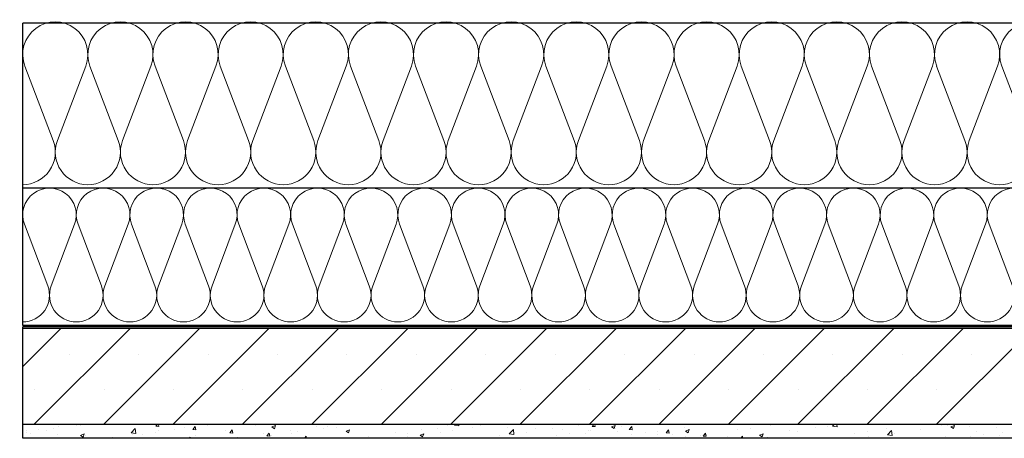
# Model space of a CAD drawing. Units: millimetres. Extents: x 10 to 588, y 4 to 410.
# Drawn here: x 139 to 235, y 61 to 101 of the extents above; entities that cross this region are included whole.
import ezdxf

# ---------------------------------------------------------------- set-up
doc = ezdxf.new("R2010")
doc.units = ezdxf.units.MM

# ---------------------------------------------------------------- blocks, each defined once
blk = doc.blocks.new('Blok3')
at = {"color": 7, "linetype": 'Continuous', "lineweight": 0}
for p, q in [((18.7, 7.1), (1.3, 52.9)), ((38.7, 52.9), (21.3, 7.1))]:
    blk.add_line(p, q, dxfattribs=at)
for centre, start, end in [((20, 60), 339.20343, 200.79657), ((0, 0), 270, 20.79657), ((40, 0), 159.20343, 270)]:
    blk.add_arc(centre, 20, start, end, dxfattribs=at)
blk = doc.blocks.new('SW_HATCH_0')
at = {"color": 0, "linetype": 'Continuous', "lineweight": 0}
for p, q in [((-105.398, -198.957), (-101.706, -195.265)), ((-104.304, -204.598), (-94.971, -195.265)), ((-97.569, -204.598), (-88.235, -195.265)), ((-90.834, -204.598), (-81.5, -195.265)), ((-84.098, -204.598), (-74.765, -195.265)), ((-77.363, -204.598), (-68.03, -195.265)), ((-70.628, -204.598), (-61.295, -195.265)), ((-63.893, -204.598), (-54.56, -195.265)), ((-57.158, -204.598), (-47.824, -195.265)), ((-50.422, -204.598), (-41.089, -195.265)), ((-43.687, -204.598), (-34.354, -195.265)), ((-36.952, -204.598), (-27.619, -195.265)), ((-30.217, -204.598), (-20.884, -195.265)), ((-23.482, -204.598), (-14.148, -195.265)), ((-16.746, -204.598), (-7.413, -195.265)), ((-100.873, -197.799), (-100.873, -197.799)), ((-94.137, -197.799), (-94.137, -197.799)), ((-87.402, -197.799), (-87.402, -197.799)), ((-80.667, -197.799), (-80.667, -197.799)), ((-73.932, -197.799), (-73.932, -197.799)), ((-67.197, -197.799), (-67.197, -197.799)), ((-60.461, -197.799), (-60.461, -197.799)), ((-53.726, -197.799), (-53.726, -197.799)), ((-46.991, -197.799), (-46.991, -197.799)), ((-40.256, -197.799), (-40.256, -197.799)), ((-33.521, -197.799), (-33.521, -197.799)), ((-26.785, -197.799), (-26.785, -197.799)), ((-20.05, -197.799), (-20.05, -197.799)), ((-13.315, -197.799), (-13.315, -197.799)), ((-104.24, -201.167), (-104.24, -201.167)), ((-97.505, -201.167), (-97.505, -201.167)), ((-90.77, -201.167), (-90.77, -201.167)), ((-84.035, -201.167), (-84.035, -201.167)), ((-77.299, -201.167), (-77.299, -201.167)), ((-70.564, -201.167), (-70.564, -201.167)), ((-63.829, -201.167), (-63.829, -201.167)), ((-57.094, -201.167), (-57.094, -201.167)), ((-50.359, -201.167), (-50.359, -201.167)), ((-43.623, -201.167), (-43.623, -201.167)), ((-36.888, -201.167), (-36.888, -201.167)), ((-30.153, -201.167), (-30.153, -201.167)), ((-23.418, -201.167), (-23.418, -201.167)), ((-16.683, -201.167), (-16.683, -201.167)), ((-105.074, -205.216), (-105.074, -205.216)), ((-105.006, -205.322), (-105.006, -205.322)), ((-103.822, -205.051), (-103.822, -205.051)), ((-103.051, -205.166), (-103.051, -205.166)), ((-102.409, -204.947), (-102.409, -204.947)), ((-101.928, -204.802), (-101.928, -204.802)), ((-100.873, -204.535), (-100.873, -204.535)), ((-100.135, -204.665), (-100.135, -204.665)), ((-100.016, -204.598), (-99.761, -204.638)), ((-99.761, -204.638), (-99.765, -204.598)), ((-94.869, -205.397), (-94.48, -204.991)), ((-94.869, -205.397), (-94.425, -205.466)), ((-94.425, -205.466), (-94.48, -204.991)), ((-94.137, -204.535), (-94.137, -204.535)), ((-92.531, -205.364), (-92.531, -205.364)), ((-92.476, -204.767), (-92.335, -204.598)), ((-92.476, -204.767), (-92.178, -204.793)), ((-92.178, -204.793), (-92.214, -204.598)), ((-92.213, -205.213), (-92.213, -205.213)), ((-90.637, -205.114), (-90.637, -205.114)), ((-89.687, -204.892), (-89.687, -204.892)), ((-88.89, -205.081), (-88.649, -204.793)), ((-88.89, -205.081), (-88.591, -205.107)), ((-88.591, -205.107), (-88.649, -204.793)), ((-88.155, -204.598), (-88.15, -204.602)), ((-88.15, -204.602), (-88.149, -204.598)), ((-87.48, -204.698), (-87.48, -204.698)), ((-87.402, -204.535), (-87.402, -204.535)), ((-85.762, -205.146), (-85.762, -205.146)), ((-85.304, -205.394), (-85.063, -205.107)), ((-85.304, -205.394), (-85.005, -205.421)), ((-85.005, -205.42), (-85.063, -205.107)), ((-82.846, -204.645), (-82.846, -204.645)), ((-81.213, -204.835), (-80.863, -204.7)), ((-81.213, -204.835), (-80.964, -205.002)), ((-80.964, -205.002), (-80.863, -204.7)), ((-80.667, -204.535), (-80.667, -204.535)), ((-79.461, -205.135), (-79.461, -205.135)), ((-78.732, -205.243), (-78.732, -205.243)), ((-76.894, -204.783), (-76.894, -204.783)), ((-76.189, -205.011), (-76.189, -205.011)), ((-75.816, -204.742), (-75.816, -204.742)), ((-74.937, -204.846), (-74.937, -204.846)), ((-74.027, -205.235), (-73.677, -205.101)), ((-74.027, -205.235), (-73.778, -205.403)), ((-73.932, -204.535), (-73.932, -204.535)), ((-73.778, -205.403), (-73.677, -205.101)), ((-69.265, -205.4), (-69.265, -205.4)), ((-67.197, -204.535), (-67.197, -204.535)), ((-66.74, -205.08), (-66.74, -205.08)), ((-65.159, -204.99), (-65.159, -204.99)), ((-64.898, -205.323), (-64.898, -205.323)), ((-64.143, -204.705), (-64.143, -204.705)), ((-63.666, -204.619), (-63.666, -204.619)), ((-63.646, -205.159), (-63.646, -205.159)), ((-63.515, -204.664), (-63.452, -204.598)), ((-63.515, -204.664), (-63.07, -204.733)), ((-63.07, -204.733), (-63.086, -204.598)), ((-61.753, -204.909), (-61.753, -204.909)), ((-60.996, -204.732), (-60.996, -204.732)), ((-60.461, -204.535), (-60.461, -204.535)), ((-58.327, -204.845), (-58.327, -204.845)), ((-58.179, -205.492), (-57.789, -205.086)), ((-57.734, -205.561), (-57.789, -205.086)), ((-56.514, -205.323), (-56.514, -205.323)), ((-55.658, -204.958), (-55.658, -204.958)), ((-53.947, -204.971), (-53.947, -204.971)), ((-53.726, -204.535), (-53.726, -204.535)), ((-52.989, -205.07), (-52.989, -205.07)), ((-51.421, -204.651), (-51.421, -204.651)), ((-50.462, -205.222), (-50.462, -205.222)), ((-50.32, -205.183), (-50.32, -205.183)), ((-50.135, -204.771), (-49.99, -204.598)), ((-50.135, -204.771), (-49.836, -204.797)), ((-49.836, -204.797), (-49.872, -204.598)), ((-48.269, -204.824), (-47.919, -204.689)), ((-48.269, -204.824), (-48.02, -204.991)), ((-48.02, -204.991), (-47.919, -204.689)), ((-47.87, -204.97), (-47.87, -204.97)), ((-47.651, -205.296), (-47.651, -205.296)), ((-47.304, -204.806), (-47.304, -204.806)), ((-46.991, -204.535), (-46.991, -204.535)), ((-46.548, -205.085), (-46.307, -204.798)), ((-46.548, -205.085), (-46.249, -205.111)), ((-46.25, -205.111), (-46.307, -204.797)), ((-46.052, -204.641), (-46.052, -204.641)), ((-44.982, -205.409), (-44.982, -205.409)), ((-43.792, -205.268), (-43.792, -205.268)), ((-42.962, -205.399), (-42.721, -205.111)), ((-42.962, -205.399), (-42.663, -205.425)), ((-42.663, -205.425), (-42.721, -205.111)), ((-41.195, -204.893), (-41.195, -204.893)), ((-41.083, -205.224), (-40.733, -205.09)), ((-41.083, -205.224), (-40.835, -205.392)), ((-40.84, -205.067), (-40.84, -205.067)), ((-40.835, -205.392), (-40.733, -205.09)), ((-40.256, -204.535), (-40.256, -204.535)), ((-36.013, -205.118), (-36.013, -205.118)), ((-34.761, -204.954), (-34.761, -204.954)), ((-33.521, -204.535), (-33.521, -204.535)), ((-32.868, -204.704), (-32.868, -204.704)), ((-30.999, -205.159), (-30.999, -205.159)), ((-30.183, -205.315), (-30.183, -205.315)), ((-28.474, -204.839), (-28.474, -204.839)), ((-27.267, -204.815), (-27.267, -204.815)), ((-26.824, -204.759), (-26.67, -204.598)), ((-26.824, -204.759), (-26.38, -204.828)), ((-26.785, -204.535), (-26.785, -204.535)), ((-26.38, -204.828), (-26.407, -204.598)), ((-23.471, -205.266), (-23.471, -205.266)), ((-21.577, -205.017), (-21.577, -205.017)), ((-21.488, -205.587), (-21.099, -205.181)), ((-21.044, -205.656), (-21.099, -205.181)), ((-20.05, -204.535), (-20.05, -204.535)), ((-18.419, -204.601), (-18.419, -204.601)), ((-18.248, -205.081), (-18.248, -205.081)), ((-16.242, -204.666), (-16.242, -204.666)), ((-15.681, -204.729), (-15.681, -204.729)), ((-15.325, -204.813), (-14.975, -204.678)), ((-15.325, -204.813), (-15.076, -204.981)), ((-15.077, -204.981), (-14.975, -204.678)), ((-13.573, -204.779), (-13.573, -204.779)), ((-13.315, -204.535), (-13.315, -204.535)), ((-12.893, -205.296), (-12.893, -205.296)), ((-10.903, -204.892), (-10.903, -204.892)), ((-10.286, -205.329), (-10.286, -205.329)), ((-104.676, -205.483), (-104.676, -205.483)), ((-102.007, -205.595), (-102.007, -205.595)), ((-99.785, -205.646), (-99.435, -205.512)), ((-99.785, -205.646), (-99.536, -205.814)), ((-99.536, -205.814), (-99.435, -205.512)), ((-99.338, -205.708), (-99.338, -205.708)), ((-96.669, -205.821), (-96.669, -205.821)), ((-94.78, -205.565), (-94.78, -205.565)), ((-93.783, -205.528), (-93.783, -205.528)), ((-92.3, -205.932), (-92.249, -205.912)), ((-92.256, -205.932), (-92.249, -205.912)), ((-89.252, -205.932), (-89.144, -205.818)), ((-89.131, -205.932), (-89.144, -205.818)), ((-88.678, -205.646), (-88.678, -205.646)), ((-84.584, -205.83), (-84.584, -205.83)), ((-82.492, -205.841), (-82.492, -205.841)), ((-82.058, -205.51), (-82.058, -205.51)), ((-81.717, -205.708), (-81.476, -205.421)), ((-81.717, -205.708), (-81.419, -205.734)), ((-81.648, -205.743), (-81.648, -205.743)), ((-81.419, -205.734), (-81.477, -205.421)), ((-81.24, -205.676), (-81.24, -205.676)), ((-79.347, -205.427), (-79.347, -205.427)), ((-78.056, -205.932), (-77.89, -205.735)), ((-77.854, -205.932), (-77.89, -205.735)), ((-71.832, -205.752), (-71.832, -205.752)), ((-68.075, -205.491), (-68.075, -205.491)), ((-68.056, -205.739), (-68.056, -205.739)), ((-66.841, -205.635), (-66.491, -205.501)), ((-66.841, -205.635), (-66.593, -205.803)), ((-66.593, -205.803), (-66.491, -205.501)), ((-59.384, -205.932), (-59.306, -205.902)), ((-59.316, -205.932), (-59.306, -205.902)), ((-59.111, -205.698), (-59.111, -205.698)), ((-58.179, -205.492), (-57.734, -205.561)), ((-53.607, -205.636), (-53.607, -205.636)), ((-52.471, -205.932), (-52.453, -205.913)), ((-52.451, -205.932), (-52.453, -205.913)), ((-52.355, -205.471), (-52.355, -205.471)), ((-50.786, -205.471), (-50.786, -205.471)), ((-46.318, -205.588), (-46.318, -205.588)), ((-43.756, -205.568), (-43.756, -205.568)), ((-42.313, -205.521), (-42.313, -205.521)), ((-41.065, -205.783), (-41.065, -205.783)), ((-39.644, -205.634), (-39.644, -205.634)), ((-39.376, -205.712), (-39.135, -205.425)), ((-39.376, -205.712), (-39.077, -205.738)), ((-39.171, -205.534), (-39.171, -205.534)), ((-39.077, -205.738), (-39.135, -205.425)), ((-36.974, -205.747), (-36.974, -205.747)), ((-36.164, -205.886), (-36.164, -205.886)), ((-35.71, -205.932), (-35.548, -205.739)), ((-35.513, -205.932), (-35.548, -205.739)), ((-34.305, -205.86), (-34.305, -205.86)), ((-33.898, -205.625), (-33.548, -205.49)), ((-33.898, -205.625), (-33.649, -205.792)), ((-33.649, -205.792), (-33.548, -205.49)), ((-33.567, -205.511), (-33.567, -205.511)), ((-33.098, -205.816), (-33.098, -205.816)), ((-27.88, -205.846), (-27.88, -205.846)), ((-26.469, -205.932), (-26.362, -205.891)), ((-26.376, -205.932), (-26.362, -205.891)), ((-24.722, -205.431), (-24.722, -205.431)), ((-23.371, -205.776), (-23.371, -205.776)), ((-21.488, -205.587), (-21.043, -205.656)), ((-20.845, -205.456), (-20.845, -205.456)), ((-15.809, -205.796), (-15.809, -205.796)), ((-13.431, -205.743), (-13.431, -205.743)), ((-12.18, -205.578), (-12.18, -205.578)), ((-10.619, -205.699), (-10.619, -205.699))]:
    blk.add_line(p, q, dxfattribs=at)

msp = doc.modelspace()

# ---------------------------------------------------------------- linework, layer by layer
at = {"color": 7, "linetype": 'Continuous', "lineweight": 30}
for p, q in [((263.087, 101.012), (139.733, 101.012)), ((139.733, 85.012), (139.733, 101.012)), ((263.087, 85.012), (139.733, 85.012)), ((278.42, 85.012), (139.733, 85.012)), ((139.733, 71.678), (139.733, 85.012)), ((278.42, 71.678), (139.733, 71.678)), ((139.733, 71.412), (139.733, 71.545)), ((278.748, 71.545), (139.733, 71.545)), ((278.882, 71.412), (139.733, 71.412)), ((278.42, 71.412), (139.733, 71.412)), ((139.733, 62.078), (139.733, 71.412)), ((273.953, 62.078), (139.733, 62.078)), ((139.733, 60.745), (139.733, 62.078)), ((273.953, 60.745), (139.733, 60.745))]:
    msp.add_line(p, q, dxfattribs=at)

# ---------------------------------------------------------------- block references
at = {"color": 7, "linetype": 'Continuous', "lineweight": 0}
msp.add_blockref('SW_HATCH_0', (245.131, 266.677), dxfattribs=at)
for p, xscale, yscale, zscale in [((139.733, 88.507), 0.158, 0.158, 0.158), ((139.733, 74.629), 0.13, 0.13, 0.13), ((144.933, 74.629), 0.13, 0.13, 0.13), ((150.133, 74.629), 0.13, 0.13, 0.13), ((155.333, 74.629), 0.13, 0.13, 0.13), ((160.533, 74.629), 0.13, 0.13, 0.13), ((165.733, 74.629), 0.13, 0.13, 0.13), ((170.933, 74.629), 0.13, 0.13, 0.13), ((176.133, 74.629), 0.13, 0.13, 0.13), ((181.333, 74.629), 0.13, 0.13, 0.13), ((186.533, 74.629), 0.13, 0.13, 0.13), ((191.733, 74.629), 0.13, 0.13, 0.13), ((196.933, 74.629), 0.13, 0.13, 0.13), ((202.133, 74.629), 0.13, 0.13, 0.13), ((207.333, 74.629), 0.13, 0.13, 0.13), ((212.533, 74.629), 0.13, 0.13, 0.13), ((217.733, 74.629), 0.13, 0.13, 0.13), ((222.933, 74.629), 0.13, 0.13, 0.13), ((228.133, 74.629), 0.13, 0.13, 0.13), ((233.333, 74.629), 0.13, 0.13, 0.13)]:
    msp.add_blockref('Blok3', p, dxfattribs=dict(xscale=xscale, yscale=yscale, zscale=zscale))
at = {"color": 7, "linetype": 'Continuous', "xscale": 0.158, "yscale": 0.158, "zscale": 0.158}
for p in [(146.053, 88.507), (152.373, 88.507), (158.693, 88.507), (165.013, 88.507), (171.333, 88.507), (177.653, 88.507), (183.973, 88.507), (190.293, 88.507), (196.613, 88.507), (202.933, 88.507), (209.253, 88.507), (215.573, 88.507), (221.893, 88.507), (228.213, 88.507), (234.533, 88.507)]:
    msp.add_blockref('Blok3', p, dxfattribs=at)

doc.saveas('drawing.dxf')
